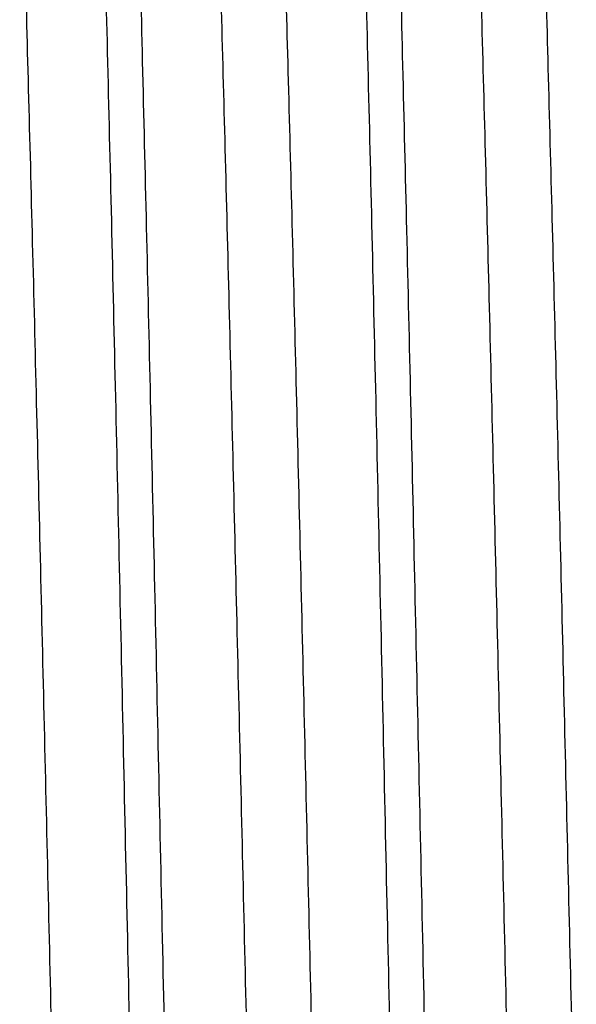
# Model space of a CAD drawing. Units: inches. Extents: x 0 to 11, y 0 to 8.5.
# Drawn here: x 6.4 to 6.5, y 4.3 to 4.4 of the extents above; entities that cross this region are included whole.
import ezdxf

# ---------------------------------------------------------------- set-up
doc = ezdxf.new("R2010")
doc.units = ezdxf.units.IN
doc.header["$LTSCALE"] = 0.605
doc.header["$MEASUREMENT"] = 0
doc.layers.get('0').update_dxf_attribs({"linetype": 'CONTINUOUS'})

msp = doc.modelspace()

# ---------------------------------------------------------------- linework, layer by layer
at = {"color": 7, "linetype": 'Continuous'}
for points, knots in [([(6.3844638179, 4.5542745674), (6.3844755886, 4.5542741996), (6.3845000928, 4.5542698143), (6.3845356308, 4.5542531021), (6.3845707129, 4.5542266136), (6.384620554800001, 4.554174795), (6.3846810736, 4.5540829483), (6.38474943, 4.5539417872), (6.3848180358, 4.5537619945), (6.3848868609, 4.5535434452), (6.3849558624, 4.5532859238), (6.385024990800001, 4.5529894032), (6.3850942212, 4.5526538732), (6.385191241599999, 4.5521293654), (6.3853105361, 4.551375938500001), (6.3854483363, 4.5503547109), (6.3855864481, 4.5491788755), (6.3857248247, 4.547849103), (6.3858633684, 4.546366156), (6.386002058200001, 4.5447309064), (6.3861947816, 4.542249426000001), (6.3864326701, 4.5387745482), (6.3867088512, 4.5341629674), (6.3869855173, 4.5289715279), (6.3872625838, 4.5232126912), (6.3875399337, 4.5169002769), (6.387817507899999, 4.5100494582), (6.388095260499999, 4.5026767134), (6.3883731572, 4.4947997799), (6.3886511823, 4.4864376059), (6.389031144400001, 4.4743770974), (6.389502450399999, 4.458248717), (6.3900561873, 4.4377423927), (6.390610500599999, 4.4158454936), (6.391165289299999, 4.3927688766), (6.3917204415, 4.3687348087), (6.3922758828, 4.3439748666), (6.3928315516, 4.3187275575), (6.3932015259, 4.3017601566), (6.393387430900001, 4.2932356366)], [0, 0, 0, 0, 0.0001351605, 0.0002814534, 0.0004468477, 0.0006369252, 0.0011041672, 0.0017009454, 0.0024350534, 0.0033105629, 0.0043298004, 0.005494185899999999, 0.0068045961, 0.0082615248, 0.0116158617, 0.0155582246, 0.0200879714, 0.0252034115, 0.0309023887, 0.0371819368, 0.04403872070000001, 0.0594684542, 0.0771564191, 0.0970612501, 0.1191359388, 0.14332807, 0.169579931, 0.197828668, 0.2280066014, 0.2600413877, 0.2938561386, 0.3664963108, 0.4452291085, 0.5292973588000001, 0.6178922201, 0.7101609547, 0.8052151489, 0.9021389609999999, 1, 1, 1, 1]), ([(6.3982173406, 4.2932356366), (6.3980355249, 4.3015544871), (6.397673571, 4.3181162407), (6.3971298882, 4.3427692639), (6.3965863293, 4.3669687423), (6.396042948, 4.3904924537), (6.3954998162, 4.4131243123), (6.394957022100001, 4.4346565002), (6.3944147025, 4.4548913556), (6.393872984, 4.473643157), (6.3934106233, 4.4882630237), (6.3930374236, 4.4990894778), (6.392765314400001, 4.506513114200001), (6.3924933517, 4.5134473081), (6.392221560199999, 4.519876163399999), (6.391949994299999, 4.5257849474), (6.3916787165, 4.5311601199), (6.3914078541, 4.5359893856), (6.3911374979, 4.5402617038), (6.3909043841, 4.5434687489), (6.3907153592, 4.5457483513), (6.390579582000001, 4.5472418721), (6.3904439572, 4.5485897147), (6.390308535700001, 4.549791132), (6.3901733876, 4.5508454664), (6.390038682999999, 4.5517522291), (6.3899045051, 4.5525109605), (6.389787391, 4.5530495287), (6.389691019400001, 4.5534049351), (6.3896235697, 4.5536169309), (6.3895563448, 4.5537918825), (6.3895068608, 4.5538940704), (6.3894813816, 4.553938173)], [0, 0, 0, 0, 0.09566138810000001, 0.1904494266, 0.2834950109, 0.373943425, 0.4609643908, 0.5437594464, 0.6215690771, 0.6936799593, 0.7594312854, 0.7897316273999999, 0.8182212878, 0.8448351458, 0.869512512, 0.8921971911, 0.9128376295999999, 0.9313871561, 0.9478042292000001, 0.9620525734, 0.9683536635, 0.974101647, 0.979293583, 0.9839272434999999, 0.9880009026000001, 0.9915134827, 0.99446524, 0.996858035, 0.9978464797, 0.9986978745999999, 0.9994144373, 1, 1, 1, 1]), ([(6.4201926271, 4.5531580421), (6.420204390599999, 4.5531576746), (6.4202288733, 4.553153307900001), (6.4202643905, 4.5531366678), (6.420299455499999, 4.5531102904), (6.420349262699999, 4.5530587), (6.4204097519, 4.5529672462), (6.4204780759, 4.552826673399999), (6.4205466462, 4.5526476373), (6.4206154329, 4.552430012099999), (6.4206843945, 4.5521735829), (6.420753481699999, 4.551878322099999), (6.420822669800001, 4.5515442194), (6.4209196286, 4.5510219512), (6.4210388459, 4.5502717388), (6.4211765543, 4.5492548647), (6.421314570599999, 4.5480840458), (6.421452848099999, 4.5467599496), (6.421591289199999, 4.5452833352), (6.421729872899999, 4.5436550705), (6.4219224437, 4.5411841969), (6.4221601347, 4.5377241722), (6.422436073099999, 4.5331323024), (6.422712482100001, 4.5279630571), (6.422989276799999, 4.522228844100001), (6.4232663402, 4.5159434236), (6.4235436131, 4.5091219037), (6.4238210492, 4.501780692300001), (6.4240986141, 4.4939374506), (6.424376292000001, 4.4856110456), (6.424755758200001, 4.473602130400001), (6.4252264076, 4.4575427467), (6.425779309199999, 4.4371241482), (6.4263327206, 4.415320926600001), (6.426886539400001, 4.392343036600001), (6.4274406519, 4.3684117935), (6.4279949826, 4.3437577832), (6.4285494672, 4.3186184924), (6.428918605800001, 4.3017236849), (6.4291040822, 4.2932356366)], [0, 0, 0, 0, 0.0001356572, 0.0002824121, 0.0004482177, 0.0006386551, 0.0011064873, 0.0017037311, 0.0024382195, 0.003314049, 0.0043335619, 0.0054981883, 0.0068088121, 0.008265931899999999, 0.0116205969, 0.0155632326, 0.0200932091, 0.025208844, 0.0309079868, 0.0371876755, 0.0440445789, 0.0594744957, 0.07716257879999999, 0.0970674722, 0.1191421757, 0.1433342798, 0.1695860738, 0.1978347072, 0.2280125043, 0.260047124, 0.29386168, 0.3665013854999999, 0.445233627, 0.5293012454, 0.6178954117000001, 0.7101633997, 0.8052168065, 0.9021398005, 1, 1, 1, 1]), ([(6.4339317977, 4.2932356366), (6.4337503324, 4.3015181042), (6.4333890625, 4.3180074372), (6.432846351599999, 4.3425526949), (6.4323037054, 4.3666464767), (6.4317611801, 4.3900675745), (6.4312188491, 4.4126008839), (6.430676802000001, 4.4340395317), (6.4301351769, 4.4541867516), (6.429594102, 4.4728576628), (6.429132252, 4.4874146936), (6.428759440499999, 4.498194825400001), (6.4284876003, 4.5055868798), (6.4282158952, 4.5124917106), (6.4279443499, 4.5188934932), (6.4276730189, 4.5247775571), (6.4274019643, 4.5301304216), (6.427131313999999, 4.534939847), (6.4268611588, 4.5391948412), (6.426628213099999, 4.542389038500001), (6.4264393215, 4.5446596481), (6.426303633, 4.5461474021), (6.4261680964, 4.5474901331), (6.426032757000001, 4.5486870987), (6.4258976895, 4.5497376422), (6.4257630626, 4.5506412778), (6.4256289536, 4.551397547900001), (6.425511907100001, 4.551934479), (6.425415597000001, 4.552288911000001), (6.4253481789, 4.5525004216), (6.425280982699999, 4.5526750538), (6.4252315354, 4.5527770893), (6.4252060811, 4.5528211503)], [0, 0, 0, 0, 0.0956524158, 0.19043172, 0.283469092, 0.3739100348, 0.4609245011999999, 0.5437142398, 0.6215199408, 0.6936284455, 0.7593791193, 0.7896798215999999, 0.8181703018, 0.8447854778, 0.8694646736, 0.8921516855, 0.912794952, 0.9313478465999999, 0.9477688338, 0.9620216207, 0.9683251226999999, 0.9740756587999999, 0.9792703198, 0.9839068033, 0.9879834642, 0.9914992001999999, 0.9944542412999999, 0.996850535, 0.9978407845999999, 0.9986940220999999, 0.9994124803, 1, 1, 1, 1]), ([(6.3913635933, 4.0515405858), (6.3913381509, 4.0515882279), (6.391288503999999, 4.0516965106), (6.391220484, 4.051879333500001), (6.391152284299999, 4.052097348), (6.3910552984, 4.0524570736), (6.3909370818, 4.0529961002), (6.3908014413, 4.053749626), (6.3906653377, 4.0546434631), (6.390528831599999, 4.0556771468), (6.3903920881, 4.0568501636), (6.3902551628, 4.058161852), (6.3901180951, 4.0596114657), (6.3899274899, 4.0618169927), (6.389692315800001, 4.0649121003), (6.3894194441, 4.069026943), (6.3891461062, 4.0736679241), (6.3888723894, 4.0788241536), (6.388598415, 4.0844835463), (6.388324244400001, 4.0906328223), (6.3880499285, 4.0972575463), (6.3877754895, 4.1043421633), (6.3873993131, 4.1146586857), (6.3869332655, 4.1285706912), (6.386387095700001, 4.1463912051), (6.3858404099, 4.1655892984), (6.385293326499999, 4.185984985299999), (6.3847459826, 4.2073870771), (6.3841984617, 4.2295950111), (6.383650835499999, 4.2524007019), (6.3831031607, 4.2755905236), (6.3825554883, 4.2989472867), (6.3820078662, 4.322252295899999), (6.3814603429, 4.3452873783), (6.380912971900001, 4.3678369445), (6.3803658149, 4.389689986600001), (6.3798189504, 4.4106420731), (6.3792724751, 4.4304972349), (6.3787265463, 4.4490698294), (6.3781813052, 4.4661862325), (6.3777152198, 4.4794654608), (6.377338670199999, 4.489241869700001), (6.377064728500001, 4.4958984082), (6.3767909599, 4.502081234599999), (6.376517399500001, 4.5077759175), (6.3762441097, 4.5129691745), (6.3759712058, 4.517648901499999), (6.3756987711, 4.5218041935), (6.375464084500001, 4.5249340797), (6.3752739501, 4.527168285899999), (6.3751371335, 4.5286400085), (6.375000455, 4.5299742125), (6.3748639489, 4.5311701347), (6.3747276917, 4.532227125099999), (6.3745917416, 4.5331445993), (6.3744740478, 4.5338209808), (6.3743783268, 4.5342914117), (6.3743100197, 4.5345921532), (6.374241811, 4.534857721), (6.374173719500001, 4.5350881305), (6.374105788500001, 4.5352834119), (6.374038025599999, 4.535443771600001), (6.3739704446, 4.5355693659), (6.373910615900001, 4.5356504255), (6.373861600700001, 4.5356955351), (6.3738269191, 4.5357184165), (6.373791858400001, 4.5357323989), (6.3737679398, 4.535735585899999), (6.3737563951, 4.5357355866)], [0, 0, 0, 0, 0.0003342055999999999, 0.0007358048, 0.0012064662, 0.0017471656, 0.0030407861, 0.0046195066, 0.0064842339, 0.008634900899999999, 0.0110710146, 0.0137915957, 0.0167953643, 0.0200808787, 0.0274897883, 0.0360021021, 0.0455985217, 0.0562569729, 0.06795279559999999, 0.08065882769999999, 0.094345416, 0.1089805777, 0.1245301165, 0.1582247538, 0.1951139028, 0.234852227, 0.2770675038, 0.3213644384, 0.3673281554, 0.4145283198, 0.4625230058, 0.5108629992, 0.5590958856, 0.6067704073, 0.6534405864, 0.6986700161, 0.7420358276000001, 0.7831328001000001, 0.8215769912, 0.8570095591, 0.8890999112000001, 0.9037970551000001, 0.9175491813, 0.930324294, 0.9420927898, 0.9528274834, 0.962503653, 0.9710991676999999, 0.9785947088, 0.9819247804000001, 0.9849739304, 0.9877406443000001, 0.9902236739, 0.9924219565000001, 0.9943349289, 0.995962475, 0.9966693981999999, 0.9973053302, 0.9978706096, 0.9983657553, 0.9987915849, 0.9991494479, 0.9994417255, 0.9996728769, 0.9997683051999999, 0.9998525979999999, 0.9999285634, 1, 1, 1, 1]), ([(6.4183987074, 4.0523975915), (6.418387125700001, 4.0523975926), (6.4183631363, 4.0524007772), (6.4183279643, 4.0524147515), (6.418293169299999, 4.0524376238), (6.4182440034, 4.0524827098), (6.4181839789, 4.0525637422), (6.418116176, 4.0526893172), (6.418048196699999, 4.052849648), (6.4179800482, 4.053044885299999), (6.417911741, 4.0532752343), (6.417843317999999, 4.0535407278), (6.4177747978, 4.0538413845), (6.417678784600001, 4.054311670400001), (6.4175607309, 4.05498783), (6.4174243663, 4.0559049904), (6.417287704500001, 4.0569615863), (6.4171507935, 4.0581570265), (6.4170137153, 4.0594906513), (6.4168765065, 4.0609616863), (6.416685832100001, 4.0631947336), (6.4164504968, 4.0663228256), (6.4161773207, 4.0704755032), (6.4159036936, 4.0751519279), (6.4156296994, 4.0803411056), (6.415355452899999, 4.0860308388), (6.415081016, 4.0922077451), (6.4148064247, 4.0988572974), (6.4144290293, 4.108621987699999), (6.413961945, 4.1218832084), (6.4134155857, 4.138973564), (6.4128686108, 4.1575137237), (6.4123211628, 4.1773294824), (6.4117733984, 4.1982347145), (6.4112254155, 4.2200330888), (6.410677291900001, 4.2425199452), (6.4101290904, 4.265484197799999), (6.4095808641, 4.288710335299999), (6.4090326624, 4.3119804331), (6.4084845336, 4.3350762055), (6.4079365289, 4.357781046), (6.4073887064, 4.3798820588), (6.4068411377, 4.4011720509), (6.4062939088, 4.421451476600001), (6.405747156399999, 4.4405303045), (6.4052010026, 4.4582297998), (6.4047349602, 4.472040461000001), (6.4043588033, 4.4822760473), (6.4040844548, 4.4893004929), (6.403810250499999, 4.4958656607), (6.4035362137, 4.5019561841), (6.4032623965, 4.5075578117), (6.4029888602, 4.5126574475), (6.4027157304, 4.5172431921), (6.4024430973, 4.5213043392), (6.4022080752, 4.52435573), (6.402017551799999, 4.5265271736), (6.4018806211, 4.5279519657), (6.4017438448, 4.5292393489), (6.4016072583, 4.5303886004), (6.401470929199999, 4.5313990783), (6.4013350288, 4.5322703021), (6.4011996149, 4.5330018287), (6.4010815085, 4.533522881600001), (6.400984485, 4.5338684607), (6.400916399500001, 4.5340762038), (6.4008485065, 4.5342489554), (6.4007987784, 4.5343504044), (6.4007732625, 4.5343945635)], [0, 0, 0, 0, 7.19908e-05, 0.0001485137, 0.0002333756, 0.0003293954, 0.0005618395, 0.0008556168, 0.0012152263, 0.0016430473, 0.0021404423, 0.0027082445, 0.0033469863, 0.004057016599999999, 0.0056916068, 0.0076127273, 0.0098203111, 0.0123137106, 0.0150918672, 0.0181535434, 0.0214971289, 0.029022712, 0.0376519984, 0.04736539400000001, 0.05814051519999999, 0.0699523242, 0.0827732936, 0.0965734899, 0.1113205974, 0.1435151128, 0.1790550933, 0.2176070755, 0.2588093624, 0.3022752618, 0.34759695, 0.3943491613, 0.4420933324, 0.4903816333, 0.5387612488, 0.5867785946999999, 0.6339835924, 0.6799338785, 0.7241989653, 0.7663642745, 0.8060350648000001, 0.8428400965999999, 0.8764352331, 0.8919297415, 0.9065066139, 0.9201318878, 0.932773837, 0.9444030605, 0.9549926395999999, 0.9645182052, 0.9729579881999999, 0.9802929717000001, 0.9835410818000001, 0.9865072452, 0.9891900523, 0.9915882320999999, 0.9937009374, 0.9955277065000001, 0.9970685809000001, 0.9983247047, 0.9988468793999999, 0.9992992578000001, 0.9996829826000001, 1, 1, 1, 1]), ([(6.4270474846, 4.052692334800001), (6.427022272899999, 4.0527451733), (6.426972951900001, 4.0528634897), (6.4269049746, 4.0530608345), (6.4268368367, 4.0532931143), (6.4267402746, 4.0536714511), (6.4266223227, 4.054232843), (6.4264867988, 4.0550122391), (6.4263508418, 4.0559307349), (6.426214530399999, 4.0569878427), (6.4260779951, 4.058183024), (6.4259412889, 4.0595156053), (6.4258044564, 4.0609848224), (6.4256143356, 4.0632139153), (6.4253796638, 4.0663351714), (6.425107231599999, 4.0704774174), (6.424834353400001, 4.0751405036), (6.424561111900001, 4.0803135281), (6.4242876211, 4.0859843985), (6.4240139388, 4.0921398508), (6.423740115599999, 4.0987654891), (6.4234661726, 4.105845812799999), (6.423090785499999, 4.1161463997), (6.422625656799999, 4.1300260961), (6.422080446, 4.1477935414), (6.4215347241, 4.1669203406), (6.420988609299999, 4.1872278063), (6.420442233999999, 4.208526256), (6.419895680700001, 4.2306168099), (6.41934902, 4.2532932217), (6.4188023075, 4.2763438406), (6.4182555942, 4.2995535549), (6.4177089274, 4.3227058317), (6.417162355599999, 4.3455847083), (6.4166159327, 4.3679768257), (6.416069719299999, 4.389673399499999), (6.4155237959, 4.4104721759), (6.4149782564, 4.4301793117), (6.4144332614, 4.448611183500001), (6.413888948099999, 4.465596092799999), (6.4134236476, 4.4787723198), (6.4130477301, 4.4884722598), (6.4127742533, 4.4950763562), (6.4125009498, 4.5012102741), (6.412227852899999, 4.5068597398), (6.411955025299999, 4.5120116196), (6.4116825822, 4.516653955), (6.4114106088, 4.520775962799999), (6.4111763166, 4.5238807265), (6.4109865037, 4.526096960799999), (6.410849915700001, 4.527556837), (6.410713470399999, 4.5288802922), (6.410577191900001, 4.5300665761), (6.4104411629, 4.5311150435), (6.4103054444, 4.5320251176), (6.410187944700001, 4.5326960325), (6.410092387100001, 4.5331626534), (6.4100241948, 4.533460971499999), (6.4099561004, 4.533724399800001), (6.4098881223, 4.5339529499), (6.409820299600001, 4.5341466542), (6.4097526437, 4.534305724), (6.4096851658, 4.5344303194), (6.4096254342, 4.534510714800001), (6.4095765164, 4.5345554429), (6.4095418917, 4.534578135899999), (6.4095068943, 4.534591996600001), (6.4094830283, 4.5345951512), (6.409471504400001, 4.5345951504)], [0, 0, 0, 0, 0.0003639925, 0.0007959660000000001, 0.0012972195, 0.0018685518, 0.0032232389, 0.0048623489, 0.006786469200000001, 0.0089955192, 0.0114888412, 0.0142653809, 0.0173239057, 0.0206628125, 0.0281745099, 0.0367839732, 0.04647176150000001, 0.057215674, 0.0689908836, 0.0817701015, 0.09552365880000001, 0.1102195253, 0.1258234415, 0.1596078943, 0.196561923, 0.2363407522, 0.2785731282, 0.3228649918, 0.3688029924, 0.4159585902, 0.4638918418, 0.5121557447999999, 0.5603002108, 0.6078764486, 0.6544410049, 0.6995599993000001, 0.7428131258, 0.7837975942000001, 0.8221319203, 0.8574594620999999, 0.8894518401, 0.9041032119, 0.9178120448999999, 0.9305465745999999, 0.9422773384, 0.9529773418999999, 0.9626220684000001, 0.97118955, 0.9786605468999999, 0.9819797063, 0.9850188584, 0.9877765542, 0.9902514776000001, 0.9924426420999999, 0.994349495, 0.9959718742, 0.9966766110999999, 0.9973106235, 0.9978742428, 0.9983679829000001, 0.9987926681, 0.9991496863, 0.9994414331999999, 0.9996723773999999, 0.9997678262, 0.9998522192, 0.9999283526999999, 1, 1, 1, 1]), ([(6.454113915800001, 4.0535308283), (6.4541023349, 4.0535308275), (6.454078354500001, 4.0535339901), (6.454043184500001, 4.053547886600001), (6.454008387000001, 4.0535706429), (6.4539592299, 4.0536154985), (6.453899203300001, 4.053696138999999), (6.4538313918, 4.0538211244), (6.453763403099999, 4.053980686), (6.4536952502, 4.0541749794), (6.45362693, 4.0544042144), (6.453530053, 4.0547785211), (6.4534117633, 4.0553349708), (6.453275876799999, 4.0561085394), (6.4531395615, 4.0570213166), (6.4530028787, 4.0580728195), (6.452865964299999, 4.0592625156), (6.4527288849, 4.0605897269), (6.4525916695, 4.0620536943), (6.452400989299999, 4.0642760068), (6.452165646599999, 4.067389085799999), (6.4518924632, 4.0715218547), (6.4516188275, 4.0761758744), (6.4513448247, 4.081340210400001), (6.4510705715, 4.0870027353), (6.4507961286, 4.0931501334), (6.450521530700001, 4.0997679453), (6.4501441262, 4.1094860914), (6.449677035, 4.1226841956), (6.4491306685, 4.1396933413), (6.4485836926, 4.158145564100001), (6.4480362454, 4.1778675228), (6.4474884873, 4.1986739885), (6.4469405138, 4.2203695837), (6.446392404400001, 4.2427506294), (6.4458442211, 4.2656070481), (6.4452960174, 4.288724355299999), (6.4447478424, 4.3118856529), (6.444199744, 4.3348736876), (6.4436517735, 4.3574728667), (6.4431039885, 4.3794712997), (6.4425564601, 4.4006627685), (6.442009275, 4.4208486695), (6.441462567699999, 4.439839872799999), (6.4409164628, 4.457458482), (6.440450465800001, 4.471206314100001), (6.440074349, 4.4813955895), (6.439800028300001, 4.4883884712), (6.4395258511, 4.4949242958), (6.4392518414, 4.5009877722), (6.4389780524, 4.5065647211), (6.4387045449, 4.5116421019), (6.4384314427, 4.5162080651), (6.4381588349, 4.5202519599), (6.4379238448, 4.5232905718), (6.437733344, 4.5254530936), (6.437596431599999, 4.5268721714), (6.4374596667, 4.5281545033), (6.4373230929, 4.5292993659), (6.437186781399999, 4.530306120400001), (6.4370508856, 4.5311742906), (6.436915483300001, 4.5319034315), (6.4367973947, 4.5324229152), (6.4367003885, 4.532767569), (6.4366323054, 4.5329748697), (6.4365644146, 4.5331473535), (6.436514706000001, 4.5332486877), (6.436489205499999, 4.5332928236)], [0, 0, 0, 0, 7.232e-05, 0.0001491487, 0.0002342831, 0.0003305433, 0.0005633864, 0.0008574628, 0.0012172723, 0.0016452203, 0.0021427026, 0.0027105803, 0.0040593276, 0.0056938075, 0.0076147922, 0.009822148499999999, 0.0123152095, 0.0150930397, 0.0181542738, 0.0214973648, 0.0290218384, 0.0376498593, 0.047361796, 0.05813529269999999, 0.0699453857, 0.0827645404, 0.0965627938, 0.1113078735, 0.1434982134, 0.1790338212, 0.2175814323, 0.2587793766, 0.3022411095, 0.3475588607, 0.3943074553, 0.4420484037, 0.4903339151, 0.5387112518, 0.5867268311, 0.6339306404, 0.6798803251000001, 0.7241454548, 0.7663114928, 0.8059837212000001, 0.8427909823, 0.8763891122, 0.8918854467, 0.9064643701, 0.9200918775, 0.9327362731000001, 0.9443681989, 0.9549607045, 0.9644893834999999, 0.9729325114, 0.9802711124, 0.9835210853, 0.9864892253, 0.9891740097, 0.9915742590000001, 0.9936891248999999, 0.9955180595, 0.9970612326999999, 0.9983197184999999, 0.9988430795000001, 0.9992966848999999, 0.9996816828, 1, 1, 1, 1]), ([(6.462682576900001, 4.0540150026), (6.4626578675, 4.0540811982), (6.462609244299999, 4.0542256469), (6.462512675, 4.0545612173), (6.4623951814, 4.0550683379), (6.4622605055, 4.0557813769), (6.462125339500001, 4.056631751499999), (6.461989752899999, 4.0576190268), (6.461853908999999, 4.0587427455), (6.4617178652, 4.0600022811), (6.4615277111, 4.0619503994), (6.461293714500001, 4.0647196016), (6.4610229556, 4.0684389452), (6.4607516264, 4.0726791326), (6.4604798318, 4.077430351), (6.4602077296, 4.082681609), (6.4599353949, 4.0884207452), (6.4596628884, 4.094634463399999), (6.459390251, 4.1013083591), (6.459117503, 4.1084269611), (6.4587440336, 4.118758869800001), (6.4582811458, 4.1326535324), (6.4577382753, 4.1504107209), (6.4571949254, 4.1694909114), (6.4566512076, 4.1897174788), (6.4561072472, 4.2109032148), (6.4555631238, 4.2328520835), (6.455018904099999, 4.2553610215), (6.454474642799999, 4.2782218354), (6.4539303885, 4.301223113), (6.4533861876, 4.324152197), (6.4528420878, 4.3467971318), (6.452298140700001, 4.3689486457), (6.4517544083, 4.390402057799999), (6.4512109673, 4.4109591981), (6.4506679138, 4.4304302057), (6.4501254042, 4.4486353143), (6.4495835776, 4.4654064766), (6.4491203813, 4.4784142935), (6.4487461684, 4.4879885484), (6.4484739465, 4.4945060564), (6.4482018974, 4.5005590078), (6.447930055800001, 4.5061334503), (6.4476584821, 4.5112165369), (6.447387290700001, 4.5157965753), (6.447116565599999, 4.5198630345), (6.446883353500001, 4.5229258207), (6.4466944078, 4.5251120084), (6.446558452100001, 4.5265520493), (6.4464226328, 4.5278575002), (6.446286982899999, 4.529027632), (6.4461515686, 4.5300617963), (6.4460165188, 4.5309594868), (6.445881901, 4.5317202425), (6.4457647203, 4.5322674487), (6.445668754400001, 4.5326355131), (6.445601075599999, 4.5328609324), (6.445533562400001, 4.5330519942), (6.4454662097, 4.5332089049), (6.445399029, 4.5333318196), (6.4453395673, 4.5334110968), (6.445290895199999, 4.5334551802), (6.4452564284, 4.5334775529), (6.445221599999999, 4.5334912118), (6.445197862200001, 4.5334943201), (6.4451863932, 4.5334943201)], [0, 0, 0, 0, 0.0004415252, 0.0009518658, 0.0021815833, 0.0036924701, 0.005485723100000001, 0.007561533499999999, 0.0099194044, 0.0125585527, 0.0154777992, 0.0221505959, 0.0299238879, 0.0387806145, 0.0487008261, 0.0596619299, 0.0716388565, 0.08460411570000001, 0.0985278042, 0.1133777918, 0.1291198223, 0.1631325244, 0.2002515131, 0.2401336597, 0.282410126, 0.3266900099, 0.3725638494, 0.4196075412, 0.46738619, 0.5154582279, 0.5633794107, 0.6107070508, 0.6570039689, 0.7018427165000001, 0.7448093337999999, 0.7855073928, 0.8235614704, 0.8586208159000001, 0.8903625, 0.9048967062000001, 0.9184945662999999, 0.9311249109999999, 0.9427588284, 0.953369738, 0.9629335454000001, 0.9714287384999999, 0.9788364503, 0.9821273767, 0.9851407203, 0.9878749581999999, 0.9903288328000001, 0.9925014568000001, 0.9943921868000001, 0.9960009814, 0.9973286194, 0.9978876593000001, 0.9983774676, 0.9987989039, 0.9991533574, 0.9994432195999999, 0.9996729571999999, 0.9997680549, 0.9998522565000001, 0.9999283321, 1, 1, 1, 1]), ([(6.393387430900001, 4.2932356366), (6.3935685864, 4.284928903), (6.3939292732, 4.2683920771), (6.3944712201, 4.2437771164), (6.395013183500001, 4.2196166982), (6.3955551073, 4.1961320273), (6.396096919, 4.1735382781), (6.3966385292, 4.1520424703), (6.397179800499999, 4.1318415903), (6.3977206049, 4.1131208076), (6.398182293, 4.0985247358), (6.398555019, 4.0877155319), (6.3988268196, 4.080303416), (6.3990985067, 4.0733797666), (6.399370055499999, 4.0669604675), (6.3996414114, 4.061060246), (6.399912511799999, 4.0556926431), (6.4001832289, 4.0508699606), (6.4004534716, 4.0466032515), (6.4006865112, 4.04340028), (6.400875492000001, 4.0411234635), (6.401011248, 4.0396316832), (6.401146859, 4.0382853539), (6.4012822749, 4.0370852263), (6.4014174249, 4.036031962), (6.401552139500001, 4.0351260539), (6.4016863359, 4.0343679657), (6.401803469500001, 4.0338298046), (6.401899858099999, 4.0334746215), (6.4019673259, 4.0332627182), (6.4020345716, 4.0330878101), (6.402084066, 4.0329856344), (6.4021095487, 4.032941528)], [0, 0, 0, 0, 0.0956717266, 0.1904607567, 0.2835009066, 0.3739400303, 0.4609500686, 0.5437343675, 0.6215348307, 0.6936391236, 0.7593870426999999, 0.7896869531, 0.8181770259000001, 0.8447921152, 0.8694714823999999, 0.8921588638, 0.9128026215999999, 0.931355989, 0.947777312, 0.9620301904, 0.9683336125, 0.9740839518000001, 0.9792782517, 0.9839142569, 0.9879902372, 0.991505091, 0.9944590593000001, 0.9968540000000001, 0.9978434857999999, 0.9986958998000001, 0.9994134606, 1, 1, 1, 1]), ([(6.407149653099999, 4.0329056382), (6.407137983099999, 4.0329052736), (6.4071136236, 4.0329080511), (6.4070779524, 4.0329225315), (6.4070427776, 4.0329468585), (6.4069928444, 4.0329956182), (6.4069322232, 4.0330838321), (6.4068638818, 4.0332206725), (6.4067952849, 4.0333960731), (6.406726466499999, 4.0336101745), (6.4066574624, 4.033863213), (6.4065883254, 4.034155219800001), (6.406519080900001, 4.0344862092), (6.406421984500001, 4.0350045948), (6.406302627000001, 4.0357503262), (6.4061647837, 4.0367622593), (6.4060266147, 4.0379287023), (6.4058881678, 4.0392489848), (6.4057495435, 4.0407223452), (6.4056107637, 4.0423479111), (6.405417867200001, 4.0448162787), (6.4051797713, 4.048274525), (6.404903356699999, 4.0528658567), (6.4046264305, 4.0580366499), (6.404349080399999, 4.063774442), (6.404071427100001, 4.0700654154), (6.4037935324, 4.0768944015), (6.403515445, 4.0842449294), (6.4032372018, 4.0920992726), (6.4029588208, 4.1004384985), (6.402578345299999, 4.1124677541), (6.402106400499999, 4.1285563669), (6.4015519333, 4.149014307), (6.4009969057, 4.1708622064), (6.400441437, 4.1938896525), (6.3998856575, 4.2178749218), (6.3993296597, 4.2425870762), (6.3987735226, 4.2677883411), (6.3984033325, 4.2847257099), (6.3982173406, 4.2932356366)], [0, 0, 0, 0, 0.0001343655, 0.0002777987, 0.0004388093, 0.0006234928, 0.0010782177, 0.001661456, 0.0023816598, 0.0032431954, 0.0042485359, 0.0053991812, 0.006696056999999999, 0.0081396867, 0.0114681962, 0.0153858274, 0.0198919829, 0.0249849884, 0.0306626946, 0.0369221367, 0.0437599715, 0.0591552493, 0.076813274, 0.09669257269999999, 0.1187460126, 0.1429210466, 0.16915983, 0.1973993696, 0.2275718446, 0.2596047769, 0.2934211541, 0.3660745143, 0.4448330395, 0.5289388567000001, 0.6175826648, 0.7099115071, 0.8050370459, 0.9020437915, 1, 1, 1, 1]), ([(6.4291040822, 4.2932356366), (6.4292848001, 4.2849653504), (6.4296445996, 4.2685010673), (6.4301851786, 4.2439940461), (6.4307257553, 4.2199394792), (6.431266289400001, 4.1965575549), (6.431806724099999, 4.174062461), (6.4323469862, 4.152660269), (6.4328869539, 4.1325470665), (6.4334265152, 4.11390718), (6.4338872027, 4.099373925), (6.434259168600001, 4.0886110073), (6.434530442100001, 4.0812304304), (6.4348016293, 4.0743360907), (6.435072707200001, 4.0679438017), (6.435343623500001, 4.0620682255), (6.4356143177, 4.0567228437), (6.435884664500001, 4.0519199043), (6.436154575, 4.0476704127), (6.4363873578, 4.0444801926), (6.4365761506, 4.0422122845), (6.4367117864, 4.040726204599999), (6.4368472885, 4.0393849172), (6.4369826074, 4.0381891701), (6.437117672799999, 4.0371396221), (6.4372523164, 4.036236764), (6.437386456, 4.0354810575), (6.4375035449, 4.0349444655), (6.4375998935, 4.034590201399999), (6.4376673481, 4.0343787372), (6.4377345861, 4.034204102099999), (6.437784060599999, 4.0341020491), (6.4378095274, 4.0340579703)], [0, 0, 0, 0, 0.09566187359999999, 0.1904413209, 0.2834724334, 0.3739033328, 0.4609062175, 0.5436846664, 0.6214808071, 0.6935824934, 0.7593296962999999, 0.7896300004000001, 0.8181209916, 0.8447375361, 0.8694189055, 0.8921088466, 0.9127557317, 0.9313128009999999, 0.947738407, 0.9619961573, 0.9683022392, 0.9740553901000001, 0.9792526558, 0.9838917828, 0.9879710468999999, 0.9914893519, 0.9944469481999999, 0.9968457096, 0.9978371839, 0.9986916418999999, 0.9994113043999999, 1, 1, 1, 1]), ([(6.4428545686, 4.0340214168), (6.4428428872, 4.0340210518), (6.4428185147, 4.0340238105), (6.4427828113, 4.034038216), (6.442747599400001, 4.034062429700001), (6.4426976298, 4.0341109549), (6.4426369468, 4.0341987716), (6.442568537000001, 4.0343350272), (6.4424998789, 4.0345096733), (6.4424310055, 4.0347228518), (6.442361950700001, 4.0349747991), (6.442292767000001, 4.0352655467), (6.4422234796, 4.0355951094), (6.442126329500001, 4.036111254100001), (6.4420069144, 4.0368537712), (6.4418690171, 4.037861353399999), (6.4417308073, 4.0390227828), (6.4415923325, 4.040337392300001), (6.4414536929, 4.041804423899999), (6.4413149101, 4.043423009100001), (6.4411220266, 4.0458807753), (6.440883979, 4.0493241776), (6.440607664400001, 4.0538958124), (6.440330880599999, 4.0590444276), (6.4400537134, 4.0647576143), (6.4397762812, 4.0710216143), (6.4394986438, 4.077821323999999), (6.4392208478, 4.085140343), (6.4389429276, 4.0929610208), (6.4386648991, 4.1012645059), (6.438284942899999, 4.1132422087), (6.4378137084, 4.1292618788), (6.4372601564, 4.1496321609), (6.436706109099999, 4.1713864526), (6.436151668, 4.1943152425), (6.4355969459, 4.2181977561), (6.4350420177, 4.2428040446), (6.4344869451, 4.267897351499999), (6.434117447799999, 4.2847621643), (6.4339317977, 4.2932356366)], [0, 0, 0, 0, 0.0001350728, 0.0002791595, 0.0004407441000000001, 0.0006259209, 0.0010814292, 0.001665259, 0.0023859259, 0.0032478349, 0.0042534838, 0.005404388100000001, 0.006701484200000001, 0.008145303100000001, 0.0114741181, 0.0153919822, 0.0198983163, 0.0249914582, 0.0306692668, 0.0369287832, 0.04376666940000001, 0.0591619927, 0.0768200016, 0.09669923539999999, 0.1187525705, 0.1429274665, 0.1691660831, 0.1974054305, 0.2275776908, 0.2596103886, 0.2934265136, 0.3660793222, 0.4448372424, 0.5289424124000001, 0.6175855383, 0.7099136762, 0.8050384944, 0.9020445136, 1, 1, 1, 1])]:
    msp.add_open_spline(points, degree=3, knots=knots, dxfattribs=at)

doc.saveas('drawing.dxf')
